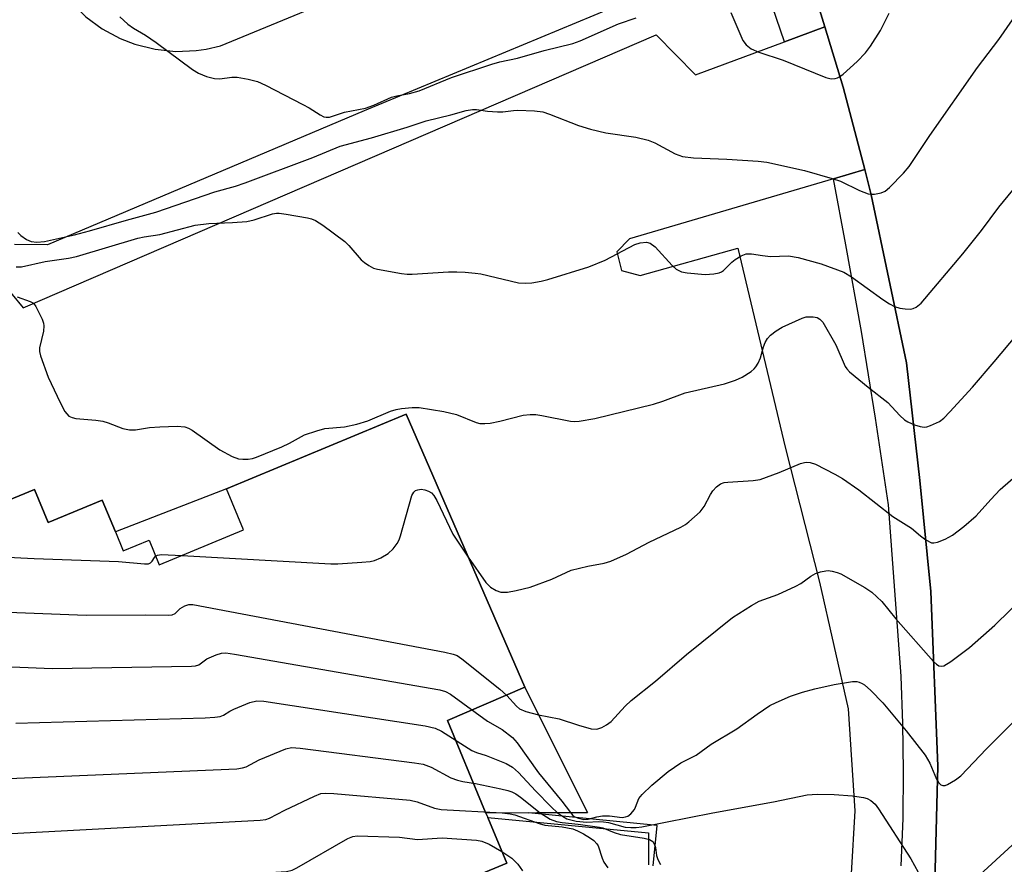
# Model space of a CAD drawing. Units: inches. Extents: x 1279762 to 1285762, y 501452 to 505452.
# Drawn here: x 1283186 to 1283387, y 503145 to 503318 of the extents above; entities that cross this region are included whole.
import ezdxf

# ---------------------------------------------------------------- set-up
doc = ezdxf.new("R2010")
doc.units = ezdxf.units.IN
doc.header["$MEASUREMENT"] = 0
for name, color, linetype in [('BLDG-Footprint', 5, 'Continuous'), ('TRANS-Parking Lot', 4, 'Continuous'), ('TRANS-Road', 130, 'Continuous'), ('TRANS-Street Sidewalk', 7, 'Continuous'), ('Undefined', 1, 'Continuous')]:
    doc.layers.add(name, color=color, linetype=linetype)

msp = doc.modelspace()

# ---------------------------------------------------------------- linework, layer by layer
at = {"layer": 'BLDG-Footprint', "elevation": 323.42}
msp.add_lwpolyline([(1283167.82, 503106.43), (1283139.11, 503175.48), (1283157.99, 503183.33), (1283151.53, 503198.85), (1283150.35, 503201.7), (1283171.27, 503210.4), (1283169.65, 503214.3), (1283188.53, 503222.15), (1283191.36, 503215.34), (1283202.44, 503219.95), (1283205.15, 503213.42), (1283206.76, 503209.54), (1283212.03, 503211.73), (1283214.13, 503206.68), (1283231.41, 503213.86), (1283227.92, 503222.25), (1283264.74, 503237.56), (1283289.06, 503181.6), (1283273.2, 503174.74), (1283280.68, 503156.75), (1283281.07, 503155.8), (1283281.47, 503154.85), (1283285.36, 503145.49), (1283249.7, 503130.67)], dxfattribs=at)
at = {"layer": 'BLDG-Footprint', "elevation": 324.61}
msp.add_lwpolyline([(1283281.07, 503155.8), (1283280.68, 503156.75), (1283273.2, 503174.74), (1283289.06, 503181.6), (1283301.93, 503155.89)], close=True, dxfattribs=at)
at = {"layer": 'TRANS-Parking Lot'}
msp.add_lwpolyline([(1283139.02, 503419.07), (1283196.14, 503321.86), (1283199.04, 503319.04), (1283202.4, 503316.58), (1283206.13, 503314.56), (1283209.13, 503313.4), (1283213.3, 503312.36), (1283217.54, 503311.92), (1283221.72, 503312.09), (1283223.75, 503312.38), (1283226.7, 503313.06), (1283313.14, 503348.77), (1283320.43, 503357.52), (1283326.2, 503361.04), (1283333.12, 503365.26), (1283341.27, 503344.77), (1283344.28, 503336.4), (1283335.82, 503332.88), (1283256.12, 503299.78), (1283191.22, 503272.28), (1283184.48, 503272.37)], dxfattribs=at)
for points in [[(1283181.74, 503264.85, 0), (1283186.22, 503259.39, 0), (1283316, 503315.32, 0), (1283324.05, 503307.1, 0), (1283342.31, 503313.91, 0), (1283350.56, 503316.99, 0), (1283354.31, 503304.61, 0), (1283358.75, 503287.69, 0), (1283352.34, 503285.8, 0), (1283310.56, 503273.52, 0), (1283307.91, 503270.86, 0), (1283308.89, 503267.03, 0), (1283312.7, 503266.01, 0), (1283332.73, 503271.57, 0), (1283342.46, 503230.8, 0), (1283349.52, 503203.13, 0), (1283355.39, 503177.16, 0), (1283356.71, 503156.25, 0), (1283355.23, 503130.58, 0)], [(1283315.41, 503144.97, 0), (1283316.22, 503153.22, 0), (1283289.84, 503155.84, 0), (1283301.93, 503155.89, 0), (1283289.06, 503181.6, 0), (1283264.74, 503237.56, 0), (1283227.92, 503222.25, 0), (1283205.15, 503213.42, 0), (1283202.44, 503219.95, 0), (1283191.36, 503215.34, 0), (1283188.53, 503222.15, 0), (1283169.65, 503214.3, 0), (1283171.27, 503210.4, 0), (1283150.35, 503201.7, 0), (1283151.53, 503198.85, 0), (1283114.66, 503182.19, 0), (1283085.71, 503168.84, 0), (1283087.75, 503163.04, 0), (1283068.45, 503157.32, 0), (1283069.05, 503155.93, 0), (1283106.23, 503166.44, 0), (1283139.11, 503175.48, 0), (1283167.82, 503106.43, 0)], [(1283249.7, 503130.67, 0), (1283285.36, 503145.49, 0), (1283281.47, 503154.85, 0), (1283314.43, 503151.75, 0), (1283314.45, 503145.16, 0)]]:
    msp.add_polyline3d(points, dxfattribs=at)
at = {"layer": 'TRANS-Road'}
msp.add_lwpolyline([(1283372.89, 503131.01), (1283373.76, 503165.41), (1283372.33, 503201.2), (1283370.08, 503223.95), (1283367.32, 503248.1), (1283360.11, 503282.53), (1283358.75, 503287.69), (1283354.31, 503304.61), (1283350.56, 503316.99), (1283346.97, 503328.82), (1283391.75, 503342.39), (1283393.7, 503335.29), (1283398.65, 503314.61), (1283405.53, 503284.36), (1283411.15, 503255.87), (1283414.98, 503230.87), (1283417.38, 503206.58), (1283418.33, 503181.42), (1283418.34, 503155.85), (1283416.78, 503123.2)], dxfattribs=at)
at = {"layer": 'TRANS-Street Sidewalk'}
msp.add_lwpolyline([(1283346.97, 503328.82), (1283350.56, 503316.99), (1283342.31, 503313.91), (1283335.82, 503332.88), (1283344.28, 503336.4)], close=True, dxfattribs=at)
msp.add_lwpolyline([(1283366.26, 503144.98), (1283366.61, 503154.69), (1283366.72, 503164.41), (1283366.6, 503174.13), (1283366.26, 503183.85), (1283363.67, 503218.97), (1283360.99, 503236.77), (1283358.07, 503254.54), (1283354.92, 503272.27), (1283352.34, 503285.8), (1283358.75, 503287.69), (1283360.11, 503282.53), (1283367.32, 503248.1), (1283370.08, 503223.95), (1283372.33, 503201.2), (1283373.76, 503165.41), (1283372.89, 503131.01)], dxfattribs=at)
at = {"layer": 'Undefined'}
for points, elevation in [([(1283206.05, 503319.04), (1283207.67, 503317.54), (1283208.83, 503316.71), (1283211.28, 503315.25), (1283213.47, 503313.77), (1283220.91, 503308.25), (1283222.16, 503307.44), (1283223.79, 503306.79), (1283225.47, 503306.35), (1283226.53, 503306.34), (1283229, 503306.63), (1283230.11, 503306.65), (1283232.35, 503306.26), (1283234.28, 503305.75), (1283235.9, 503305.02), (1283243.57, 503301.07), (1283244.87, 503300.35), (1283247.09, 503298.93), (1283247.84, 503298.55), (1283248.35, 503298.42), (1283249.03, 503298.48), (1283252.12, 503299.5), (1283256.43, 503300.31), (1283258.1, 503300.92), (1283261.72, 503302.52), (1283262.85, 503302.83), (1283265.46, 503303.32), (1283267.38, 503303.85), (1283274.05, 503306.6), (1283282.29, 503309.33), (1283283.98, 503309.79), (1283287.56, 503310.56), (1283293.06, 503312.12), (1283298.95, 503313.52), (1283300.4, 503314.08), (1283308.25, 503317.59), (1283311.89, 503318.81)], 302), ([(1283331.29, 503319.89), (1283333.8, 503314.18), (1283334.44, 503313.3), (1283335.49, 503312.44), (1283337.04, 503311.78), (1283342.04, 503310.16), (1283350.77, 503306.58), (1283351.86, 503306.34), (1283352.67, 503306.4), (1283353.18, 503306.54), (1283353.67, 503306.8), (1283354.36, 503307.3), (1283357.2, 503309.83), (1283358.91, 503311.64), (1283359.95, 503313.01), (1283362.02, 503316.23), (1283363.8, 503319.74)], 302), ([(1283185.14, 503274.78), (1283185.73, 503274.16), (1283186.88, 503273.39), (1283187.89, 503272.96), (1283189.04, 503272.83), (1283190.59, 503272.96), (1283196.74, 503274.34), (1283199.8, 503275.14), (1283207.39, 503277.36), (1283213.42, 503278.95), (1283225.55, 503283.13), (1283229.79, 503284.32), (1283231.77, 503284.96), (1283245.59, 503290.19), (1283251.25, 503292.48), (1283257.61, 503294.23), (1283264.92, 503296.41), (1283268.88, 503297.71), (1283273.93, 503298.91), (1283277.02, 503299.79), (1283278.38, 503300), (1283279.19, 503300.01), (1283281.45, 503299.68), (1283283.44, 503299.53), (1283284.56, 503299.55), (1283286.75, 503299.85), (1283287.6, 503299.9), (1283291.06, 503299.75), (1283292.76, 503299.54), (1283294.15, 503299.09), (1283300.07, 503296.76), (1283302.54, 503295.99), (1283305.67, 503295.23), (1283311.82, 503294.32), (1283314.39, 503293.76), (1283315.7, 503293.21), (1283319.91, 503290.92), (1283321.37, 503290.36), (1283323.68, 503290.1), (1283330.48, 503289.84), (1283336.93, 503289.45), (1283338.67, 503289.24), (1283346.42, 503287.52), (1283352.12, 503285.89), (1283353.79, 503285.3), (1283357.67, 503283.45), (1283359.48, 503282.76), (1283360.21, 503282.64), (1283360.74, 503282.65), (1283362.16, 503282.96), (1283362.95, 503283.3), (1283363.85, 503284.02), (1283366.71, 503286.99), (1283367.85, 503288.31), (1283372.14, 503294.67), (1283381.9, 503308.63), (1283386.25, 503314.4), (1283389.07, 503318.42)], 304), ([(1283184.8, 503267.78), (1283185.87, 503267.79), (1283190.76, 503268.84), (1283195.51, 503269.53), (1283197.16, 503269.86), (1283209.74, 503273.64), (1283211.05, 503273.93), (1283214.22, 503274.4), (1283221.52, 503276.28), (1283224.28, 503276.66), (1283229.12, 503276.85), (1283232.1, 503277.09), (1283233.56, 503277.38), (1283237.34, 503278.65), (1283238.13, 503278.79), (1283238.7, 503278.79), (1283240.15, 503278.6), (1283244.49, 503277.79), (1283245.34, 503277.58), (1283246.14, 503277.27), (1283247.63, 503276.32), (1283252.18, 503272.97), (1283253.02, 503272.13), (1283255.54, 503269.21), (1283256.18, 503268.66), (1283257.09, 503268.03), (1283258.07, 503267.52), (1283258.9, 503267.27), (1283263.8, 503266.37), (1283264.94, 503266.25), (1283266.01, 503266.24), (1283273.43, 503266.72), (1283275.11, 503266.75), (1283276.86, 503266.67), (1283278.91, 503266.49), (1283280.07, 503266.3), (1283287.81, 503264.52), (1283289.19, 503264.42), (1283290.53, 503264.5), (1283292.44, 503264.83), (1283293.81, 503265.16), (1283302.21, 503267.75), (1283305.58, 503269.14), (1283311.63, 503272.32), (1283312.7, 503272.68), (1283314.02, 503272.81), (1283314.74, 503272.63), (1283315.78, 503271.86), (1283319.27, 503268.02), (1283320.11, 503267.26), (1283321.22, 503266.72), (1283322.33, 503266.51), (1283326.03, 503266.22), (1283327.81, 503266.31), (1283328.94, 503266.51), (1283329.42, 503266.74), (1283329.84, 503267.04), (1283331.53, 503268.71), (1283332.21, 503269.26), (1283333.42, 503270.03), (1283334.44, 503270.43), (1283335.53, 503270.43), (1283337.79, 503270.06), (1283339.46, 503269.92), (1283343.14, 503270.01), (1283345.11, 503269.66), (1283349.85, 503268.39), (1283354.46, 503266.68), (1283356.08, 503265.73), (1283362.5, 503261.07), (1283363.83, 503260.19), (1283364.88, 503259.67), (1283365.97, 503259.31), (1283367.07, 503259.14), (1283368.17, 503259.12), (1283368.66, 503259.21), (1283369.32, 503259.49), (1283370.31, 503260.31), (1283378.88, 503270.44), (1283382.68, 503275.24), (1283386.28, 503280.02), (1283390.11, 503284.62)], 306), ([(1283185.01, 503261.6), (1283187.66, 503260.69), (1283188.33, 503260.29), (1283188.85, 503259.66), (1283190.1, 503257.02), (1283190.37, 503256.21), (1283190.47, 503255.66), (1283190.37, 503254.6), (1283189.55, 503251.17), (1283189.56, 503250.39), (1283189.75, 503249.55), (1283191.38, 503245.13), (1283193.78, 503239.97), (1283194.74, 503238.14), (1283195.61, 503237.18), (1283196.28, 503236.85), (1283197.05, 503236.69), (1283201.11, 503236.34), (1283202.54, 503236.12), (1283203.66, 503235.79), (1283206.67, 503234.66), (1283208.01, 503234.34), (1283209.26, 503234.38), (1283212.15, 503234.82), (1283214.23, 503234.98), (1283217.81, 503235.13), (1283219.37, 503234.96), (1283220.11, 503234.71), (1283220.86, 503234.28), (1283226.57, 503230.25), (1283229.08, 503228.88), (1283230.4, 503228.42), (1283231.24, 503228.34), (1283232.38, 503228.37), (1283233.22, 503228.51), (1283234.06, 503228.77), (1283239.26, 503230.84), (1283240.82, 503231.61), (1283243.91, 503233.33), (1283246.4, 503234.18), (1283248.09, 503234.6), (1283252.08, 503234.97), (1283254.64, 503235.53), (1283256.88, 503236.19), (1283261.56, 503238.16), (1283262.73, 503238.5), (1283263.78, 503238.7), (1283266.01, 503238.92), (1283267.42, 503238.92), (1283272.44, 503238.08), (1283275.04, 503237.49), (1283279.09, 503235.83), (1283279.85, 503235.68), (1283280.87, 503235.62), (1283281.99, 503235.74), (1283283.94, 503236.11), (1283288.74, 503237.35), (1283290.19, 503237.49), (1283291.35, 503237.47), (1283292.54, 503237.32), (1283298.45, 503236.16), (1283299.34, 503236.08), (1283300.22, 503236.12), (1283303.41, 503236.7), (1283315.43, 503239.63), (1283317.35, 503240.2), (1283321.97, 503241.95), (1283330.02, 503243.8), (1283332.3, 503244.53), (1283333.63, 503245.12), (1283335.49, 503246.31), (1283336.09, 503246.85), (1283336.45, 503247.3), (1283336.89, 503248.04), (1283337.38, 503249.09), (1283338.02, 503251.4), (1283338.35, 503252.29), (1283338.83, 503253.09), (1283339.43, 503253.73), (1283340.58, 503254.66), (1283341.86, 503255.38), (1283345.92, 503257.24), (1283346.76, 503257.49), (1283347.33, 503257.55), (1283348.19, 503257.53), (1283349.01, 503257.36), (1283349.58, 503257.04), (1283350.14, 503256.4), (1283352.82, 503251.8), (1283354.78, 503247.35), (1283355.07, 503246.88), (1283355.64, 503246.25), (1283359.45, 503243.07), (1283363.48, 503239.99), (1283365.93, 503237.29), (1283366.91, 503236.42), (1283367.63, 503235.98), (1283368.99, 503235.4), (1283370.1, 503235.04), (1283370.94, 503234.92), (1283371.47, 503234.98), (1283372.27, 503235.22), (1283374.08, 503236.04), (1283374.99, 503236.74), (1283376.22, 503238.01), (1283380.85, 503243.08), (1283385.31, 503248.28), (1283393.16, 503257.64)], 308), ([(1283277.48, 503208.23), (1283281.06, 503203.07), (1283282.06, 503202.11), (1283283.19, 503201.39), (1283284.19, 503201.1), (1283285.52, 503201.1), (1283287.27, 503201.42), (1283290.14, 503202.12), (1283294.61, 503203.73), (1283298.61, 503205.55), (1283301.97, 503206.37), (1283305.31, 503207.03), (1283306.68, 503207.45), (1283309.92, 503208.84), (1283314.59, 503211.31), (1283321.08, 503214.41), (1283322, 503214.95), (1283322.69, 503215.46), (1283325.04, 503217.55), (1283325.85, 503218.64), (1283327.15, 503221.12), (1283327.61, 503221.82), (1283328.35, 503222.66), (1283329.21, 503223.3), (1283329.94, 503223.53), (1283330.73, 503223.64), (1283335.89, 503223.95), (1283337.31, 503224.17), (1283341.19, 503225.61), (1283345.58, 503227.43), (1283346.41, 503227.69), (1283346.92, 503227.75), (1283347.61, 503227.68), (1283348.69, 503227.29), (1283352.64, 503225.26), (1283354.18, 503224.39), (1283357.58, 503222.08), (1283364.55, 503216.56), (1283368.37, 503214.22), (1283370.17, 503212.61), (1283371.28, 503211.8), (1283372.44, 503211.22), (1283372.93, 503211.16), (1283373.7, 503211.31), (1283375.25, 503211.92), (1283376.74, 503212.74), (1283379.06, 503214.54), (1283381.62, 503216.74), (1283384.61, 503220.1), (1283386.53, 503222.14), (1283391.3, 503226.32)], 310), ([(1283218.76, 503208.6), (1283249.28, 503206.91), (1283250.76, 503206.9), (1283255.67, 503207.23), (1283257.4, 503207.38), (1283258.24, 503207.54), (1283259.56, 503208.08), (1283261.04, 503208.98), (1283262.05, 503209.96), (1283262.92, 503211.06), (1283263.3, 503211.83), (1283263.58, 503212.65), (1283265.94, 503220.87), (1283266.34, 503221.58), (1283266.69, 503221.89), (1283267.12, 503222.07), (1283267.84, 503222.17), (1283268.6, 503222.07), (1283269.35, 503221.81), (1283269.93, 503221.45), (1283270.44, 503220.88), (1283271.02, 503219.86), (1283274.33, 503212.93), (1283277.48, 503208.23)], 310), ([(1283170.07, 503209.9), (1283171.91, 503209.54), (1283181.69, 503208.34), (1283188.46, 503207.95), (1283205.76, 503207.33), (1283211.13, 503206.86), (1283211.93, 503206.91), (1283212.36, 503207.08), (1283212.65, 503207.42), (1283213.12, 503208.21), (1283213.39, 503208.47)], 310), ([(1283213.39, 503208.47), (1283213.8, 503208.68), (1283214.61, 503208.8), (1283218.76, 503208.6)], 310), ([(1283291.91, 503175.91), (1283296.11, 503175.1), (1283300.09, 503173.78), (1283302.68, 503173.07), (1283303.81, 503172.98), (1283304.84, 503173.33), (1283305.83, 503173.9), (1283306.75, 503174.59), (1283309.67, 503177.73), (1283310.88, 503178.86), (1283315.88, 503182.84), (1283322.23, 503188.27), (1283331.62, 503195.88), (1283335.58, 503198.34), (1283337.1, 503199.2), (1283340.98, 503200.59), (1283344.64, 503202.29), (1283345.64, 503202.84), (1283347.72, 503204.36), (1283348.69, 503204.92), (1283349.71, 503205.26), (1283350.77, 503205.47), (1283351.3, 503205.5), (1283352.09, 503205.4), (1283353.12, 503205.12), (1283353.89, 503204.81), (1283358.78, 503202.06), (1283360.21, 503201.08), (1283362.25, 503199.16), (1283365.12, 503195.59), (1283372.89, 503186.85), (1283373.5, 503186.28), (1283373.93, 503186), (1283374.52, 503185.88), (1283375, 503186), (1283376.43, 503186.89), (1283380.21, 503189.72), (1283385.47, 503194.34), (1283391.71, 503200.44)], 312), ([(1283175.98, 503197.23), (1283199.12, 503196.39), (1283211.32, 503196.43), (1283215.95, 503196.36), (1283216.76, 503196.44), (1283217.39, 503196.67), (1283218.43, 503197.7), (1283219.37, 503198.29), (1283220.17, 503198.53), (1283221.03, 503198.53), (1283272.67, 503188.78), (1283274.4, 503188.39), (1283275.2, 503188.06), (1283276.16, 503187.42), (1283283.95, 503181.18), (1283285.37, 503179.89), (1283287.36, 503177.73), (1283287.97, 503177.18), (1283289.28, 503176.58), (1283291.91, 503175.91)], 312), ([(1283157.06, 503185.55), (1283157.86, 503186.01), (1283158.85, 503186.39), (1283159.88, 503186.63), (1283160.74, 503186.69), (1283192.16, 503185.44), (1283220.74, 503185.9), (1283221.56, 503185.99), (1283222.26, 503186.21), (1283223.9, 503187.39), (1283225.79, 503188.24), (1283226.91, 503188.57), (1283227.78, 503188.62), (1283229.54, 503188.39), (1283271.68, 503181.03), (1283272.81, 503180.7), (1283273.81, 503180.14), (1283281.43, 503174.63), (1283284.42, 503172.91), (1283286.53, 503171.27), (1283287.49, 503170.17), (1283291.87, 503164.05), (1283296.69, 503158.22), (1283298.41, 503155.87)], 314), ([(1283298.41, 503155.87), (1283298.91, 503155.3), (1283299.31, 503155.01), (1283300.07, 503154.71), (1283301.16, 503154.5), (1283302.09, 503154.53), (1283303.85, 503155.02), (1283304.98, 503155.19), (1283306.41, 503155.2), (1283309, 503154.91), (1283309.74, 503154.99), (1283310.19, 503155.15), (1283310.83, 503155.63), (1283311.53, 503156.49), (1283311.79, 503156.98), (1283312.46, 503158.74), (1283313.11, 503159.61), (1283315.12, 503161.53), (1283318.45, 503164.29), (1283321.05, 503166.06), (1283324.2, 503167.69), (1283327.29, 503169.92), (1283332.54, 503173.05), (1283336.73, 503176.08), (1283339.34, 503177.83), (1283340.63, 503178.48), (1283343.57, 503179.74), (1283346.03, 503180.56), (1283348.55, 503181.25), (1283352.48, 503182.13), (1283356.25, 503182.75), (1283357.11, 503182.74), (1283357.59, 503182.63), (1283358.27, 503182.35), (1283358.72, 503182.06), (1283360.01, 503180.9), (1283362.46, 503178.4), (1283367.25, 503172.64), (1283371.15, 503167.65), (1283372.1, 503166.03), (1283373.45, 503162.75), (1283373.87, 503162.05), (1283374.38, 503161.59), (1283374.78, 503161.43), (1283375.23, 503161.46), (1283375.7, 503161.63), (1283377.38, 503162.57), (1283378.5, 503163.45), (1283383.7, 503168.97), (1283389.13, 503174.38)], 314), ([(1283184.69, 503174.19), (1283223.55, 503175.33), (1283225.53, 503175.42), (1283226.63, 503175.58), (1283227.31, 503175.84), (1283228.62, 503176.69), (1283229.41, 503177.09), (1283232.73, 503178.43), (1283234.14, 503178.8), (1283235.6, 503178.74), (1283268.66, 503173.67), (1283270.67, 503173.22), (1283271.97, 503172.55), (1283278.21, 503168.63), (1283279.2, 503168.19), (1283281.17, 503167.61), (1283282.55, 503167.07), (1283285.28, 503165.92), (1283286.57, 503165.22), (1283287.81, 503164.1), (1283291.28, 503160.36), (1283294.5, 503157.07), (1283295.78, 503155.86)], 316), ([(1283180.04, 503162.71), (1283230.05, 503164.88), (1283231.16, 503165.03), (1283231.93, 503165.25), (1283234.64, 503166.69), (1283240.11, 503168.97), (1283241.24, 503169.2), (1283243.01, 503169.09), (1283266.49, 503166.12), (1283268.25, 503165.82), (1283269.85, 503165.18), (1283273.93, 503163.04), (1283275.27, 503162.54), (1283276.38, 503162.27), (1283278.96, 503161.87), (1283284.18, 503160.78), (1283285.61, 503160.44), (1283286.44, 503160.15), (1283287.21, 503159.73), (1283288.19, 503159.05), (1283292.24, 503155.85)], 318), ([(1283172.29, 503151), (1283234.84, 503154.32), (1283235.97, 503154.5), (1283236.76, 503154.74), (1283239.84, 503156.35), (1283245.93, 503159.26), (1283247.28, 503159.77), (1283248.13, 503159.89), (1283249.89, 503159.81), (1283265.54, 503158.42), (1283266.97, 503158.11), (1283270.57, 503156.8), (1283271.94, 503156.55), (1283284.42, 503155.82)], 320), ([(1283295.78, 503155.86), (1283296.81, 503155.12), (1283297.72, 503154.63), (1283298.52, 503154.37), (1283299.63, 503154.14), (1283301.8, 503153.91), (1283304.15, 503154.04), (1283305.18, 503154.01), (1283306.2, 503153.82), (1283309.67, 503152.92), (1283310.79, 503152.8), (1283311.92, 503152.81), (1283313.04, 503152.95), (1283327.62, 503155.85), (1283340.07, 503158.09), (1283346.98, 503159.53), (1283349.02, 503159.65), (1283352.52, 503159.56), (1283356.28, 503159.35), (1283358.5, 503159), (1283359.28, 503158.77), (1283360.02, 503158.36), (1283360.89, 503157.58), (1283361.6, 503156.68), (1283368.24, 503146.42), (1283371.2, 503140.97)], 316), ([(1283284.42, 503155.82), (1283286.05, 503155.66), (1283287.04, 503155.45), (1283292.02, 503153.64), (1283293.15, 503153.3), (1283296.7, 503152.96), (1283298.9, 503152.54), (1283299.88, 503152.15), (1283301.11, 503151.51), (1283302.57, 503150.64), (1283303.25, 503150.13), (1283303.83, 503149.49), (1283304.1, 503149.05), (1283304.94, 503146.51), (1283305.29, 503145.74), (1283306.12, 503144.58)], 320), ([(1283292.24, 503155.85), (1283294.25, 503154.57), (1283295.6, 503154.08), (1283296.71, 503153.88), (1283300, 503153.53), (1283304.36, 503152.93), (1283305.09, 503152.73), (1283307.37, 503151.82), (1283308.67, 503151.42), (1283313.51, 503150.65), (1283314.66, 503150.36), (1283315.3, 503149.93), (1283315.59, 503149.49), (1283315.84, 503148.71), (1283316.09, 503147.11), (1283316.33, 503146.3), (1283316.87, 503145.26)], 318), ([(1283380.67, 503141.53), (1283394.89, 503154.6)], 316), ([(1283149.58, 503150.3), (1283155.91, 503142.97), (1283157.14, 503141.7), (1283158.36, 503140.94), (1283161.58, 503139.52), (1283162.68, 503139.19), (1283163.56, 503139.12), (1283240.18, 503143.8), (1283241.36, 503144.08), (1283242.34, 503144.53), (1283252.76, 503150.54), (1283253.83, 503150.97), (1283254.69, 503151.09), (1283263.38, 503150.87), (1283267.09, 503150.38), (1283272.11, 503150.68), (1283279.17, 503150.22), (1283280.27, 503150), (1283281.79, 503149.44), (1283284.35, 503147.91)], 322), ([(1283284.35, 503147.91), (1283286.41, 503146.52), (1283287.06, 503145.95), (1283287.61, 503145.32), (1283288.58, 503143.94)], 322)]:
    msp.add_lwpolyline(points, dxfattribs=dict(at, elevation=elevation))

doc.saveas('drawing.dxf')
